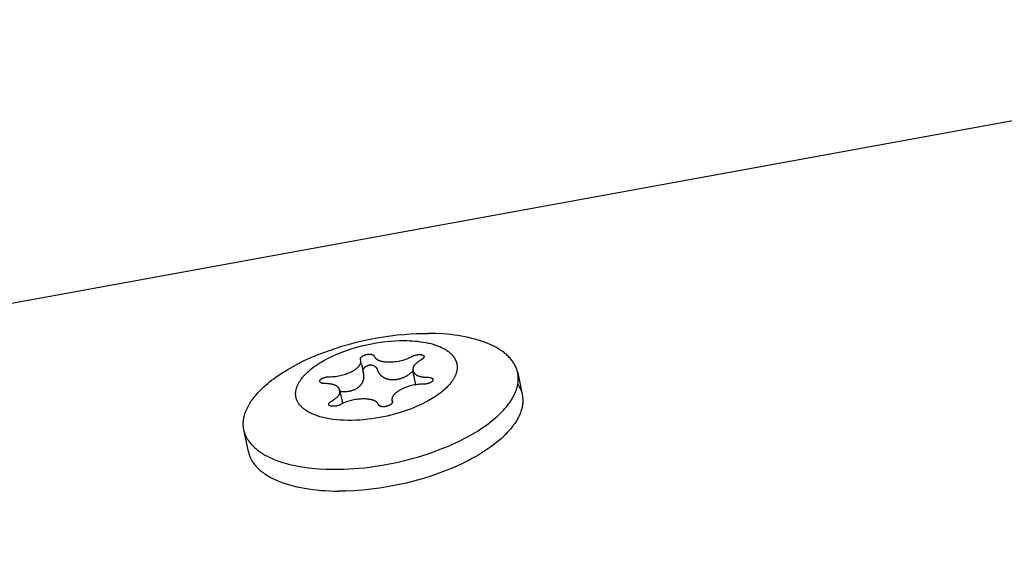
# Model space of a CAD drawing. Units: millimetres. Extents: x -10767 to 19811, y -9896 to 10065.
# Drawn here: x 1180 to 1242, y 4846 to 4881 of the extents above; entities that cross this region are included whole.
import ezdxf

# ---------------------------------------------------------------- set-up
doc = ezdxf.new("R2010")
doc.units = ezdxf.units.MM
doc.layers.add('Make2D$Visible$Curves', color=7, linetype='Continuous', true_color=0x000000)

msp = doc.modelspace()

# ---------------------------------------------------------------- linework, layer by layer
at = {"layer": 'Make2D$Visible$Curves', "lineweight": -3}
for points in [[(1089.371, 4846.144), (1278.08, 4880.604)], [(1194.427, 4856.327), (1194.496, 4856.423), (1194.569, 4856.52), (1194.648, 4856.617), (1194.731, 4856.716), (1194.819, 4856.815), (1194.912, 4856.914), (1195.009, 4857.014), (1195.112, 4857.114), (1195.22, 4857.215), (1195.333, 4857.315), (1195.45, 4857.416), (1195.573, 4857.517), (1195.701, 4857.618), (1195.833, 4857.718), (1195.971, 4857.818), (1196.113, 4857.918), (1196.412, 4858.116), (1196.729, 4858.311), (1197.064, 4858.502), (1197.415, 4858.689), (1197.783, 4858.871), (1198.165, 4859.046), (1198.559, 4859.215), (1198.966, 4859.376), (1199.382, 4859.528), (1199.806, 4859.672), (1200.237, 4859.806), (1200.672, 4859.93), (1201.111, 4860.045), (1201.55, 4860.148), (1201.989, 4860.241), (1202.425, 4860.323), (1202.858, 4860.395), (1203.285, 4860.456), (1203.706, 4860.506), (1204.118, 4860.546), (1204.521, 4860.576), (1204.914, 4860.596), (1205.296, 4860.607), (1205.665, 4860.609)], [(1211.229, 4858.529), (1211.2, 4858.586), (1211.169, 4858.642), (1211.136, 4858.698), (1211.1, 4858.754), (1211.063, 4858.809), (1211.023, 4858.864), (1210.982, 4858.918), (1210.938, 4858.972), (1210.892, 4859.025), (1210.843, 4859.077), (1210.793, 4859.13), (1210.74, 4859.181), (1210.685, 4859.232), (1210.629, 4859.282), (1210.57, 4859.332), (1210.508, 4859.38), (1210.445, 4859.428), (1210.38, 4859.476), (1210.312, 4859.522), (1210.243, 4859.568), (1210.171, 4859.613), (1210.097, 4859.657), (1210.022, 4859.701), (1209.944, 4859.743), (1209.865, 4859.785), (1209.783, 4859.825), (1209.7, 4859.865), (1209.615, 4859.904), (1209.439, 4859.979), (1209.256, 4860.05), (1209.066, 4860.116), (1208.87, 4860.179), (1208.668, 4860.238), (1208.46, 4860.292), (1208.247, 4860.342), (1208.029, 4860.388), (1207.807, 4860.429), (1207.58, 4860.466), (1207.35, 4860.499), (1207.116, 4860.527), (1206.879, 4860.551), (1206.64, 4860.571), (1206.155, 4860.598), (1205.665, 4860.609)], [(1199.447, 4859.099), (1199.701, 4859.218), (1199.967, 4859.332), (1200.244, 4859.441), (1200.531, 4859.545), (1200.826, 4859.641), (1201.127, 4859.731), (1201.434, 4859.812), (1201.744, 4859.886), (1202.056, 4859.951), (1202.368, 4860.007), (1202.678, 4860.054), (1202.984, 4860.091), (1203.285, 4860.12), (1203.58, 4860.14), (1203.868, 4860.151), (1204.146, 4860.153)], [(1204.146, 4860.153), (1204.324, 4860.15), (1204.501, 4860.144), (1204.677, 4860.134), (1204.851, 4860.12), (1205.024, 4860.102), (1205.194, 4860.08), (1205.361, 4860.055), (1205.524, 4860.025), (1205.684, 4859.991), (1205.839, 4859.954), (1205.99, 4859.912), (1206.063, 4859.89), (1206.135, 4859.867), (1206.205, 4859.842), (1206.274, 4859.817), (1206.342, 4859.791), (1206.408, 4859.764), (1206.472, 4859.736), (1206.535, 4859.707), (1206.596, 4859.677), (1206.655, 4859.647), (1206.712, 4859.615), (1206.768, 4859.583), (1206.822, 4859.55), (1206.873, 4859.516), (1206.923, 4859.481), (1206.971, 4859.446), (1207.018, 4859.41), (1207.062, 4859.373), (1207.104, 4859.335), (1207.144, 4859.297), (1207.182, 4859.259), (1207.2, 4859.239), (1207.218, 4859.219), (1207.236, 4859.2), (1207.252, 4859.18), (1207.269, 4859.159), (1207.284, 4859.139), (1207.3, 4859.119), (1207.314, 4859.098), (1207.329, 4859.078), (1207.342, 4859.057), (1207.355, 4859.036), (1207.368, 4859.015), (1207.38, 4858.994), (1207.392, 4858.973), (1207.403, 4858.952), (1207.414, 4858.931), (1207.424, 4858.909), (1207.434, 4858.888), (1207.443, 4858.866), (1207.451, 4858.845), (1207.459, 4858.823), (1207.467, 4858.801), (1207.474, 4858.779), (1207.481, 4858.757), (1207.487, 4858.735), (1207.493, 4858.713), (1207.498, 4858.691), (1207.503, 4858.669), (1207.507, 4858.647), (1207.511, 4858.625), (1207.514, 4858.603), (1207.517, 4858.58), (1207.519, 4858.558), (1207.521, 4858.536), (1207.522, 4858.513), (1207.523, 4858.491), (1207.524, 4858.469), (1207.524, 4858.446), (1207.523, 4858.424), (1207.523, 4858.401), (1207.521, 4858.379), (1207.52, 4858.357), (1207.516, 4858.324), (1207.512, 4858.291), (1207.507, 4858.258), (1207.501, 4858.224), (1207.494, 4858.19), (1207.486, 4858.156), (1207.476, 4858.122), (1207.466, 4858.088), (1207.455, 4858.053), (1207.443, 4858.018), (1207.43, 4857.983), (1207.416, 4857.948), (1207.401, 4857.912), (1207.384, 4857.877), (1207.367, 4857.841), (1207.348, 4857.805), (1207.329, 4857.769), (1207.309, 4857.733), (1207.287, 4857.696), (1207.264, 4857.66), (1207.241, 4857.623), (1207.216, 4857.586), (1207.19, 4857.55), (1207.163, 4857.513), (1207.106, 4857.439), (1207.045, 4857.365), (1206.979, 4857.291), (1206.91, 4857.217), (1206.836, 4857.143), (1206.758, 4857.069), (1206.677, 4856.996), (1206.591, 4856.923), (1206.502, 4856.851), (1206.409, 4856.779), (1206.312, 4856.709), (1206.212, 4856.638), (1206.109, 4856.569), (1206.003, 4856.501), (1205.893, 4856.434), (1205.781, 4856.368), (1205.666, 4856.303), (1205.549, 4856.24), (1205.308, 4856.117)], [(1201.571, 4859.197), (1201.591, 4859.206), (1201.61, 4859.215), (1201.629, 4859.223), (1201.648, 4859.231), (1201.667, 4859.238), (1201.685, 4859.244), (1201.704, 4859.251), (1201.723, 4859.256), (1201.741, 4859.262), (1201.76, 4859.266), (1201.778, 4859.27), (1201.796, 4859.274), (1201.814, 4859.277), (1201.832, 4859.28), (1201.85, 4859.282), (1201.868, 4859.284), (1201.886, 4859.285), (1201.904, 4859.286), (1201.921, 4859.286), (1201.939, 4859.286), (1201.956, 4859.285), (1201.974, 4859.284), (1201.991, 4859.282), (1202.008, 4859.28), (1202.025, 4859.277), (1202.042, 4859.274), (1202.059, 4859.271), (1202.076, 4859.266), (1202.092, 4859.262), (1202.109, 4859.256), (1202.125, 4859.251), (1202.142, 4859.245), (1202.151, 4859.241), (1202.16, 4859.237), (1202.164, 4859.235), (1202.168, 4859.233), (1202.172, 4859.23), (1202.176, 4859.228), (1202.18, 4859.226), (1202.184, 4859.224), (1202.188, 4859.221), (1202.191, 4859.219), (1202.195, 4859.217), (1202.198, 4859.214), (1202.201, 4859.212), (1202.204, 4859.209), (1202.207, 4859.207), (1202.21, 4859.204), (1202.213, 4859.201), (1202.215, 4859.199), (1202.218, 4859.196), (1202.22, 4859.193), (1202.223, 4859.19), (1202.225, 4859.187), (1202.227, 4859.185), (1202.229, 4859.182), (1202.231, 4859.179), (1202.233, 4859.176), (1202.234, 4859.173), (1202.236, 4859.169), (1202.237, 4859.166), (1202.239, 4859.163), (1202.243, 4859.152), (1202.249, 4859.14), (1202.254, 4859.129), (1202.26, 4859.118), (1202.266, 4859.107), (1202.272, 4859.097), (1202.279, 4859.086), (1202.286, 4859.076), (1202.293, 4859.066), (1202.301, 4859.056), (1202.309, 4859.046), (1202.318, 4859.037), (1202.326, 4859.027), (1202.335, 4859.018), (1202.344, 4859.009), (1202.354, 4859), (1202.364, 4858.992), (1202.374, 4858.983), (1202.385, 4858.975), (1202.396, 4858.967), (1202.407, 4858.959), (1202.419, 4858.951), (1202.431, 4858.943), (1202.443, 4858.936), (1202.455, 4858.929), (1202.468, 4858.922), (1202.481, 4858.915), (1202.495, 4858.908), (1202.509, 4858.902), (1202.523, 4858.895), (1202.537, 4858.889), (1202.552, 4858.883), (1202.583, 4858.872), (1202.615, 4858.861), (1202.648, 4858.851), (1202.682, 4858.842), (1202.718, 4858.833), (1202.755, 4858.825), (1202.793, 4858.818), (1202.833, 4858.812), (1202.874, 4858.806), (1202.916, 4858.801), (1202.96, 4858.797), (1203.004, 4858.794), (1203.098, 4858.789), (1203.196, 4858.787), (1203.297, 4858.787), (1203.396, 4858.791), (1203.495, 4858.798), (1203.592, 4858.807), (1203.688, 4858.82), (1203.782, 4858.835), (1203.876, 4858.853), (1203.969, 4858.875), (1204.06, 4858.899), (1204.15, 4858.926), (1204.239, 4858.955), (1204.327, 4858.988), (1204.414, 4859.024), (1204.499, 4859.062), (1204.584, 4859.104), (1204.667, 4859.148), (1204.692, 4859.161), (1204.717, 4859.174), (1204.742, 4859.185), (1204.768, 4859.196), (1204.794, 4859.206), (1204.821, 4859.215), (1204.848, 4859.223), (1204.875, 4859.23), (1204.903, 4859.236), (1204.93, 4859.242), (1204.959, 4859.246), (1204.987, 4859.25), (1205.016, 4859.253), (1205.046, 4859.255), (1205.075, 4859.256), (1205.105, 4859.256), (1205.131, 4859.256), (1205.155, 4859.255), (1205.179, 4859.254), (1205.201, 4859.252), (1205.222, 4859.25), (1205.242, 4859.248), (1205.261, 4859.245), (1205.279, 4859.241), (1205.287, 4859.239), (1205.295, 4859.237), (1205.303, 4859.235), (1205.311, 4859.233), (1205.318, 4859.231), (1205.325, 4859.229), (1205.332, 4859.226), (1205.338, 4859.224), (1205.345, 4859.221), (1205.351, 4859.218), (1205.356, 4859.215), (1205.359, 4859.214), (1205.362, 4859.212), (1205.364, 4859.211), (1205.367, 4859.209), (1205.369, 4859.208), (1205.372, 4859.206), (1205.374, 4859.204), (1205.376, 4859.203), (1205.378, 4859.201), (1205.38, 4859.199), (1205.382, 4859.197), (1205.384, 4859.196), (1205.386, 4859.194), (1205.388, 4859.192), (1205.39, 4859.19), (1205.392, 4859.188), (1205.393, 4859.186), (1205.395, 4859.184), (1205.396, 4859.182), (1205.398, 4859.18), (1205.399, 4859.178), (1205.4, 4859.176), (1205.401, 4859.174), (1205.403, 4859.172), (1205.404, 4859.17), (1205.405, 4859.168), (1205.406, 4859.166), (1205.406, 4859.164), (1205.407, 4859.161), (1205.408, 4859.159), (1205.409, 4859.157), (1205.409, 4859.154), (1205.41, 4859.152), (1205.41, 4859.15), (1205.41, 4859.147), (1205.411, 4859.145), (1205.411, 4859.143), (1205.411, 4859.14), (1205.411, 4859.138), (1205.411, 4859.135), (1205.411, 4859.132), (1205.411, 4859.13), (1205.411, 4859.127), (1205.411, 4859.125), (1205.41, 4859.122), (1205.41, 4859.119), (1205.409, 4859.117), (1205.409, 4859.114), (1205.408, 4859.111), (1205.408, 4859.108), (1205.407, 4859.106), (1205.406, 4859.103), (1205.405, 4859.1), (1205.404, 4859.097), (1205.403, 4859.094), (1205.402, 4859.091), (1205.4, 4859.085), (1205.397, 4859.079), (1205.394, 4859.073), (1205.391, 4859.067), (1205.387, 4859.06), (1205.383, 4859.054), (1205.379, 4859.047), (1205.375, 4859.04), (1205.37, 4859.033), (1205.368, 4859.03), (1205.365, 4859.026), (1205.362, 4859.022), (1205.359, 4859.019), (1205.356, 4859.015), (1205.353, 4859.012), (1205.347, 4859.005), (1205.34, 4858.997), (1205.332, 4858.99), (1205.325, 4858.983), (1205.317, 4858.977), (1205.308, 4858.97), (1205.299, 4858.963), (1205.29, 4858.956), (1205.28, 4858.95), (1205.27, 4858.943), (1205.26, 4858.937), (1205.249, 4858.93), (1205.238, 4858.924), (1205.165, 4858.882), (1205.131, 4858.861), (1205.098, 4858.84), (1205.066, 4858.819), (1205.035, 4858.798), (1205.006, 4858.777), (1204.978, 4858.756), (1204.952, 4858.735), (1204.927, 4858.714), (1204.903, 4858.693), (1204.88, 4858.672), (1204.859, 4858.651), (1204.839, 4858.63), (1204.829, 4858.62), (1204.82, 4858.609), (1204.812, 4858.599), (1204.803, 4858.588), (1204.795, 4858.578), (1204.787, 4858.567), (1204.78, 4858.557), (1204.772, 4858.546), (1204.766, 4858.536), (1204.759, 4858.525), (1204.753, 4858.515), (1204.747, 4858.504), (1204.741, 4858.493), (1204.736, 4858.483), (1204.731, 4858.472), (1204.727, 4858.462), (1204.723, 4858.451), (1204.719, 4858.441), (1204.715, 4858.43), (1204.712, 4858.42), (1204.709, 4858.409), (1204.707, 4858.399), (1204.704, 4858.388), (1204.702, 4858.377), (1204.701, 4858.367), (1204.7, 4858.356), (1204.699, 4858.346), (1204.698, 4858.335), (1204.698, 4858.325), (1204.698, 4858.314), (1204.698, 4858.304), (1204.699, 4858.293), (1204.7, 4858.282), (1204.701, 4858.272), (1204.703, 4858.261), (1204.705, 4858.251)], [(1197.417, 4856.153), (1197.395, 4856.187), (1197.375, 4856.222), (1197.356, 4856.258), (1197.338, 4856.293), (1197.329, 4856.312), (1197.321, 4856.33), (1197.313, 4856.348), (1197.306, 4856.367), (1197.299, 4856.385), (1197.292, 4856.404), (1197.286, 4856.423), (1197.28, 4856.442), (1197.274, 4856.461), (1197.268, 4856.48), (1197.263, 4856.499), (1197.259, 4856.519), (1197.254, 4856.538), (1197.25, 4856.558), (1197.247, 4856.578), (1197.244, 4856.597), (1197.241, 4856.617), (1197.238, 4856.637), (1197.236, 4856.658), (1197.235, 4856.678), (1197.233, 4856.698), (1197.232, 4856.719), (1197.232, 4856.739), (1197.231, 4856.76), (1197.232, 4856.78), (1197.232, 4856.801), (1197.233, 4856.822), (1197.234, 4856.843), (1197.236, 4856.864), (1197.238, 4856.885), (1197.241, 4856.906), (1197.243, 4856.928), (1197.25, 4856.97), (1197.259, 4857.013), (1197.269, 4857.056), (1197.28, 4857.1), (1197.294, 4857.144), (1197.308, 4857.187), (1197.325, 4857.232), (1197.342, 4857.276), (1197.362, 4857.32), (1197.383, 4857.364), (1197.405, 4857.409), (1197.429, 4857.454), (1197.455, 4857.498), (1197.482, 4857.543), (1197.511, 4857.587), (1197.541, 4857.632), (1197.572, 4857.677), (1197.605, 4857.721), (1197.64, 4857.766), (1197.676, 4857.81), (1197.713, 4857.854), (1197.752, 4857.899), (1197.791, 4857.942), (1197.833, 4857.986), (1197.919, 4858.073), (1198.01, 4858.159), (1198.107, 4858.244), (1198.207, 4858.328), (1198.312, 4858.411), (1198.421, 4858.492), (1198.533, 4858.571), (1198.649, 4858.649), (1198.768, 4858.725), (1198.89, 4858.799), (1199.021, 4858.875), (1199.158, 4858.951), (1199.3, 4859.026), (1199.447, 4859.099)], [(1198.923, 4857.743), (1198.934, 4857.748), (1198.946, 4857.753), (1198.97, 4857.763), (1198.996, 4857.773), (1199.023, 4857.783), (1199.052, 4857.792), (1199.083, 4857.802), (1199.115, 4857.811), (1199.149, 4857.819), (1199.178, 4857.826), (1199.207, 4857.832), (1199.236, 4857.837), (1199.265, 4857.841), (1199.294, 4857.844), (1199.322, 4857.846), (1199.35, 4857.847), (1199.378, 4857.847), (1199.479, 4857.848), (1199.578, 4857.852), (1199.677, 4857.859), (1199.774, 4857.868), (1199.87, 4857.881), (1199.965, 4857.896), (1200.058, 4857.914), (1200.151, 4857.935), (1200.242, 4857.959), (1200.332, 4857.986), (1200.421, 4858.016), (1200.509, 4858.049), (1200.596, 4858.085), (1200.681, 4858.123), (1200.766, 4858.165), (1200.849, 4858.209), (1200.922, 4858.251), (1200.956, 4858.272), (1200.989, 4858.293), (1201.021, 4858.314), (1201.051, 4858.335), (1201.081, 4858.356), (1201.108, 4858.377), (1201.135, 4858.398), (1201.16, 4858.419), (1201.184, 4858.44), (1201.207, 4858.461), (1201.228, 4858.482), (1201.248, 4858.503), (1201.257, 4858.513), (1201.266, 4858.524), (1201.275, 4858.534), (1201.284, 4858.545), (1201.292, 4858.555), (1201.3, 4858.566), (1201.307, 4858.576), (1201.314, 4858.587), (1201.321, 4858.597), (1201.328, 4858.608), (1201.334, 4858.618), (1201.34, 4858.629), (1201.345, 4858.639), (1201.351, 4858.65), (1201.355, 4858.661), (1201.36, 4858.671), (1201.364, 4858.682), (1201.368, 4858.692), (1201.372, 4858.703), (1201.375, 4858.713), (1201.378, 4858.724), (1201.38, 4858.734), (1201.383, 4858.745), (1201.384, 4858.755), (1201.386, 4858.766), (1201.387, 4858.777), (1201.388, 4858.787), (1201.389, 4858.798), (1201.389, 4858.808), (1201.389, 4858.819), (1201.389, 4858.829), (1201.388, 4858.84), (1201.387, 4858.851), (1201.385, 4858.861), (1201.384, 4858.872), (1201.382, 4858.882)], [(1201.356, 4858.967), (1201.355, 4858.97), (1201.355, 4858.973), (1201.354, 4858.976), (1201.354, 4858.979), (1201.354, 4858.983), (1201.354, 4858.986), (1201.354, 4858.989), (1201.354, 4858.992), (1201.354, 4858.995), (1201.354, 4858.998), (1201.355, 4859.001), (1201.355, 4859.005), (1201.356, 4859.008), (1201.356, 4859.011), (1201.357, 4859.014), (1201.358, 4859.017), (1201.359, 4859.02), (1201.36, 4859.023), (1201.361, 4859.027), (1201.362, 4859.03), (1201.364, 4859.033), (1201.365, 4859.036), (1201.367, 4859.039), (1201.368, 4859.042), (1201.37, 4859.045), (1201.372, 4859.049), (1201.374, 4859.052), (1201.376, 4859.055), (1201.378, 4859.058), (1201.38, 4859.061), (1201.383, 4859.064), (1201.385, 4859.067), (1201.388, 4859.071), (1201.39, 4859.074), (1201.393, 4859.077), (1201.396, 4859.08), (1201.402, 4859.086), (1201.408, 4859.092), (1201.415, 4859.099), (1201.422, 4859.105), (1201.43, 4859.111), (1201.437, 4859.118), (1201.446, 4859.124), (1201.454, 4859.13), (1201.463, 4859.136), (1201.473, 4859.143), (1201.483, 4859.149), (1201.493, 4859.155), (1201.515, 4859.167), (1201.543, 4859.183), (1201.571, 4859.197)], [(1201.382, 4858.882), (1201.38, 4858.89), (1201.378, 4858.899), (1201.376, 4858.907), (1201.373, 4858.915), (1201.371, 4858.923), (1201.368, 4858.931), (1201.365, 4858.939), (1201.362, 4858.947), (1201.361, 4858.95), (1201.36, 4858.952), (1201.359, 4858.955), (1201.358, 4858.957), (1201.358, 4858.96), (1201.357, 4858.962), (1201.357, 4858.964), (1201.356, 4858.967)], [(1201.427, 4858.664), (1201.561, 4858.024)], [(1201.517, 4858.233), (1201.517, 4858.237), (1201.518, 4858.242), (1201.518, 4858.247), (1201.519, 4858.252), (1201.519, 4858.257), (1201.52, 4858.262), (1201.521, 4858.268), (1201.522, 4858.273), (1201.524, 4858.28), (1201.526, 4858.288), (1201.528, 4858.295), (1201.53, 4858.303), (1201.533, 4858.31), (1201.536, 4858.317), (1201.539, 4858.325), (1201.542, 4858.332), (1201.546, 4858.339), (1201.55, 4858.346), (1201.554, 4858.353), (1201.558, 4858.36), (1201.563, 4858.367), (1201.568, 4858.374), (1201.573, 4858.381), (1201.578, 4858.388), (1201.582, 4858.393), (1201.587, 4858.398), (1201.596, 4858.408), (1201.605, 4858.417), (1201.614, 4858.426), (1201.623, 4858.435), (1201.633, 4858.444), (1201.642, 4858.452), (1201.651, 4858.459), (1201.66, 4858.466), (1201.669, 4858.473), (1201.686, 4858.485), (1201.702, 4858.496), (1201.729, 4858.514), (1201.743, 4858.522), (1201.758, 4858.531), (1201.772, 4858.539), (1201.788, 4858.547), (1201.803, 4858.554), (1201.819, 4858.561), (1201.835, 4858.568), (1201.846, 4858.572), (1201.856, 4858.576), (1201.867, 4858.579), (1201.878, 4858.583), (1201.889, 4858.586), (1201.901, 4858.589), (1201.912, 4858.591), (1201.923, 4858.594), (1201.935, 4858.596), (1201.947, 4858.597), (1201.959, 4858.599), (1201.97, 4858.6), (1201.982, 4858.601), (1201.994, 4858.601), (1202.005, 4858.601), (1202.017, 4858.601), (1202.026, 4858.601), (1202.035, 4858.6), (1202.044, 4858.6), (1202.053, 4858.599), (1202.062, 4858.598), (1202.071, 4858.596), (1202.079, 4858.595), (1202.088, 4858.593), (1202.096, 4858.592), (1202.105, 4858.59), (1202.113, 4858.588), (1202.121, 4858.585), (1202.13, 4858.583), (1202.138, 4858.581), (1202.146, 4858.578), (1202.154, 4858.575), (1202.163, 4858.572), (1202.172, 4858.568), (1202.181, 4858.564), (1202.19, 4858.561), (1202.198, 4858.557), (1202.207, 4858.552), (1202.224, 4858.544), (1202.24, 4858.535), (1202.256, 4858.525), (1202.272, 4858.515), (1202.287, 4858.505), (1202.298, 4858.497), (1202.304, 4858.492), (1202.311, 4858.487), (1202.317, 4858.482), (1202.324, 4858.476), (1202.331, 4858.47), (1202.338, 4858.463), (1202.345, 4858.456), (1202.352, 4858.448), (1202.355, 4858.444), (1202.359, 4858.44), (1202.362, 4858.436), (1202.365, 4858.432), (1202.369, 4858.427), (1202.372, 4858.423), (1202.375, 4858.418), (1202.378, 4858.413), (1202.382, 4858.408), (1202.385, 4858.403), (1202.388, 4858.398), (1202.39, 4858.392), (1202.394, 4858.386), (1202.397, 4858.379), (1202.4, 4858.373), (1202.402, 4858.366), (1202.407, 4858.353), (1202.423, 4858.306), (1202.43, 4858.286), (1202.44, 4858.263), (1202.449, 4858.24), (1202.46, 4858.218), (1202.47, 4858.196), (1202.482, 4858.174), (1202.493, 4858.152), (1202.506, 4858.131), (1202.519, 4858.11), (1202.532, 4858.089), (1202.546, 4858.068), (1202.561, 4858.048), (1202.577, 4858.028), (1202.593, 4858.009), (1202.609, 4857.99), (1202.627, 4857.971), (1202.645, 4857.952), (1202.663, 4857.934), (1202.682, 4857.917), (1202.701, 4857.901), (1202.721, 4857.885), (1202.741, 4857.869), (1202.762, 4857.854), (1202.783, 4857.84), (1202.804, 4857.826), (1202.827, 4857.812), (1202.849, 4857.799), (1202.873, 4857.787), (1202.896, 4857.775), (1202.921, 4857.764), (1202.946, 4857.753), (1202.971, 4857.743), (1202.997, 4857.733), (1203.023, 4857.724), (1203.05, 4857.716), (1203.078, 4857.708), (1203.106, 4857.7), (1203.134, 4857.694), (1203.163, 4857.688), (1203.192, 4857.682), (1203.221, 4857.678), (1203.251, 4857.674), (1203.295, 4857.669), (1203.34, 4857.665), (1203.385, 4857.663), (1203.431, 4857.662)], [(1201.561, 4858.024), (1201.556, 4858.042), (1201.552, 4858.061), (1201.528, 4858.149), (1201.526, 4858.158), (1201.524, 4858.167)], [(1203.431, 4857.662), (1203.479, 4857.662), (1203.527, 4857.664), (1203.58, 4857.668), (1203.633, 4857.673), (1203.669, 4857.678), (1203.706, 4857.684), (1203.742, 4857.69), (1203.778, 4857.698), (1203.815, 4857.706), (1203.851, 4857.715), (1203.887, 4857.725), (1203.923, 4857.736), (1203.954, 4857.746), (1203.983, 4857.756), (1204.013, 4857.767), (1204.043, 4857.778), (1204.072, 4857.79), (1204.101, 4857.803), (1204.159, 4857.829), (1204.215, 4857.857), (1204.271, 4857.888), (1204.327, 4857.92), (1204.381, 4857.954), (1204.426, 4857.984), (1204.47, 4858.014), (1204.513, 4858.046), (1204.555, 4858.078), (1204.596, 4858.111), (1204.636, 4858.145), (1204.676, 4858.18), (1204.714, 4858.215)], [(1204.705, 4858.251), (1204.707, 4858.243), (1204.709, 4858.234), (1204.711, 4858.226), (1204.713, 4858.218), (1204.716, 4858.21), (1204.719, 4858.202), (1204.722, 4858.194), (1204.725, 4858.186), (1204.73, 4858.174), (1204.735, 4858.163), (1204.74, 4858.152), (1204.746, 4858.141), (1204.752, 4858.13), (1204.759, 4858.119), (1204.765, 4858.109), (1204.772, 4858.098), (1204.78, 4858.088), (1204.787, 4858.078), (1204.795, 4858.069), (1204.804, 4858.059), (1204.812, 4858.05), (1204.821, 4858.041), (1204.831, 4858.032), (1204.84, 4858.023), (1204.85, 4858.014), (1204.861, 4858.006), (1204.871, 4857.997), (1204.882, 4857.989), (1204.893, 4857.981), (1204.905, 4857.973), (1204.917, 4857.966), (1204.929, 4857.958), (1204.942, 4857.951), (1204.954, 4857.944), (1204.968, 4857.937), (1204.981, 4857.931), (1204.995, 4857.924), (1205.009, 4857.918), (1205.024, 4857.912), (1205.038, 4857.906), (1205.069, 4857.894), (1205.101, 4857.884), (1205.134, 4857.874), (1205.168, 4857.864), (1205.204, 4857.856), (1205.241, 4857.848), (1205.28, 4857.841), (1205.319, 4857.834), (1205.36, 4857.829), (1205.402, 4857.824), (1205.446, 4857.82), (1205.491, 4857.816), (1205.584, 4857.811), (1205.683, 4857.809), (1205.711, 4857.808), (1205.738, 4857.807), (1205.751, 4857.806), (1205.763, 4857.805), (1205.775, 4857.804), (1205.787, 4857.802), (1205.799, 4857.8), (1205.81, 4857.798), (1205.82, 4857.796), (1205.831, 4857.794), (1205.841, 4857.791), (1205.851, 4857.789), (1205.86, 4857.786), (1205.869, 4857.782), (1205.878, 4857.779), (1205.882, 4857.777), (1205.886, 4857.776), (1205.89, 4857.774), (1205.894, 4857.772), (1205.898, 4857.77), (1205.901, 4857.768), (1205.905, 4857.766), (1205.908, 4857.764), (1205.912, 4857.762), (1205.915, 4857.759), (1205.919, 4857.757), (1205.922, 4857.755), (1205.925, 4857.753), (1205.928, 4857.75), (1205.931, 4857.748), (1205.934, 4857.745), (1205.937, 4857.743), (1205.939, 4857.74), (1205.942, 4857.738), (1205.944, 4857.735), (1205.947, 4857.732), (1205.949, 4857.729), (1205.951, 4857.727), (1205.953, 4857.724), (1205.955, 4857.721), (1205.957, 4857.718), (1205.959, 4857.715), (1205.961, 4857.712), (1205.963, 4857.709), (1205.964, 4857.705)], [(1204.895, 4857.337), (1204.705, 4858.251)], [(1204.987, 4852.721), (1205.326, 4852.824), (1205.666, 4852.935), (1206.005, 4853.052), (1206.342, 4853.177), (1206.677, 4853.308), (1207.008, 4853.447), (1207.334, 4853.592), (1207.654, 4853.743), (1207.967, 4853.901), (1208.272, 4854.064), (1208.567, 4854.233), (1208.852, 4854.407), (1209.125, 4854.586), (1209.386, 4854.768), (1209.511, 4854.861), (1209.633, 4854.954), (1209.752, 4855.048), (1209.867, 4855.143), (1209.978, 4855.238), (1210.086, 4855.334), (1210.189, 4855.43), (1210.289, 4855.527), (1210.384, 4855.624), (1210.475, 4855.721), (1210.563, 4855.818), (1210.646, 4855.916), (1210.725, 4856.013), (1210.799, 4856.11), (1210.87, 4856.207), (1210.936, 4856.304), (1210.997, 4856.401), (1211.055, 4856.497), (1211.108, 4856.592), (1211.157, 4856.688), (1211.201, 4856.782), (1211.222, 4856.829), (1211.241, 4856.876), (1211.26, 4856.923), (1211.277, 4856.969), (1211.294, 4857.016), (1211.309, 4857.062), (1211.323, 4857.108), (1211.336, 4857.154), (1211.349, 4857.199), (1211.36, 4857.244), (1211.37, 4857.289), (1211.379, 4857.334), (1211.387, 4857.379), (1211.394, 4857.423), (1211.4, 4857.467), (1211.405, 4857.511), (1211.41, 4857.555), (1211.413, 4857.598), (1211.415, 4857.641), (1211.416, 4857.683), (1211.416, 4857.726), (1211.416, 4857.768), (1211.414, 4857.81), (1211.412, 4857.851), (1211.408, 4857.893), (1211.404, 4857.934), (1211.399, 4857.974), (1211.393, 4858.014), (1211.386, 4858.054), (1211.378, 4858.094)], [(1211.378, 4858.094), (1211.366, 4858.149), (1211.351, 4858.204), (1211.336, 4858.259), (1211.318, 4858.313), (1211.298, 4858.368), (1211.277, 4858.422), (1211.254, 4858.476), (1211.229, 4858.529)], [(1211.378, 4858.094), (1211.667, 4856.707)], [(1198.779, 4857.547), (1198.778, 4857.551), (1198.777, 4857.554), (1198.777, 4857.558), (1198.776, 4857.561), (1198.776, 4857.565), (1198.776, 4857.568), (1198.776, 4857.572), (1198.776, 4857.575), (1198.776, 4857.579), (1198.776, 4857.582), (1198.776, 4857.585), (1198.777, 4857.589), (1198.777, 4857.592), (1198.778, 4857.595), (1198.778, 4857.599), (1198.779, 4857.602), (1198.78, 4857.605), (1198.781, 4857.609), (1198.782, 4857.612), (1198.783, 4857.615), (1198.784, 4857.618), (1198.785, 4857.622), (1198.786, 4857.625), (1198.788, 4857.628), (1198.79, 4857.631), (1198.791, 4857.634), (1198.793, 4857.637), (1198.795, 4857.64), (1198.797, 4857.644), (1198.799, 4857.647), (1198.801, 4857.65), (1198.803, 4857.653), (1198.805, 4857.656), (1198.808, 4857.659), (1198.81, 4857.662), (1198.813, 4857.665), (1198.815, 4857.668), (1198.818, 4857.671), (1198.821, 4857.674), (1198.824, 4857.677), (1198.827, 4857.68), (1198.83, 4857.683), (1198.837, 4857.688), (1198.844, 4857.694), (1198.851, 4857.7), (1198.859, 4857.705), (1198.867, 4857.711), (1198.875, 4857.716), (1198.884, 4857.722), (1198.893, 4857.727), (1198.903, 4857.732), (1198.913, 4857.738), (1198.923, 4857.743)], [(1198.791, 4857.511), (1198.79, 4857.513), (1198.789, 4857.515), (1198.788, 4857.517), (1198.787, 4857.52), (1198.786, 4857.523), (1198.785, 4857.527), (1198.783, 4857.53), (1198.782, 4857.534), (1198.781, 4857.537), (1198.78, 4857.54), (1198.779, 4857.544), (1198.779, 4857.547)], [(1199.352, 4856.046), (1199.351, 4856.047), (1199.35, 4856.049), (1199.35, 4856.051), (1199.349, 4856.052), (1199.348, 4856.054), (1199.348, 4856.056), (1199.347, 4856.058), (1199.347, 4856.059), (1199.346, 4856.061), (1199.346, 4856.063), (1199.345, 4856.065), (1199.345, 4856.067), (1199.345, 4856.068), (1199.345, 4856.07), (1199.344, 4856.072), (1199.344, 4856.074), (1199.344, 4856.076), (1199.344, 4856.078), (1199.344, 4856.08), (1199.344, 4856.082), (1199.344, 4856.084), (1199.344, 4856.086), (1199.344, 4856.088), (1199.344, 4856.09), (1199.345, 4856.092), (1199.345, 4856.094), (1199.345, 4856.096), (1199.346, 4856.098), (1199.346, 4856.1), (1199.346, 4856.102), (1199.347, 4856.106), (1199.348, 4856.111), (1199.35, 4856.115), (1199.351, 4856.119), (1199.353, 4856.124), (1199.354, 4856.129), (1199.356, 4856.133), (1199.359, 4856.138), (1199.361, 4856.143), (1199.363, 4856.147), (1199.366, 4856.152), (1199.369, 4856.157), (1199.372, 4856.162), (1199.375, 4856.167), (1199.378, 4856.172), (1199.385, 4856.183), (1199.388, 4856.187), (1199.39, 4856.19), (1199.393, 4856.194), (1199.396, 4856.197), (1199.399, 4856.201), (1199.402, 4856.205), (1199.409, 4856.212), (1199.415, 4856.219), (1199.423, 4856.226), (1199.43, 4856.233), (1199.439, 4856.24), (1199.447, 4856.247), (1199.456, 4856.253), (1199.465, 4856.26), (1199.475, 4856.267), (1199.485, 4856.273), (1199.495, 4856.28), (1199.506, 4856.286), (1199.517, 4856.293), (1199.597, 4856.338), (1199.634, 4856.361), (1199.67, 4856.384), (1199.704, 4856.407), (1199.737, 4856.43), (1199.768, 4856.453), (1199.797, 4856.476), (1199.825, 4856.499), (1199.852, 4856.522), (1199.876, 4856.545), (1199.899, 4856.568), (1199.91, 4856.58), (1199.921, 4856.591), (1199.931, 4856.603), (1199.941, 4856.614), (1199.95, 4856.626), (1199.959, 4856.637), (1199.968, 4856.649), (1199.976, 4856.66), (1199.984, 4856.672), (1199.991, 4856.684), (1199.998, 4856.695), (1200.005, 4856.707), (1200.011, 4856.718), (1200.017, 4856.73), (1200.023, 4856.741), (1200.028, 4856.753), (1200.032, 4856.764), (1200.037, 4856.776), (1200.04, 4856.787), (1200.044, 4856.799), (1200.047, 4856.811), (1200.05, 4856.822), (1200.052, 4856.834), (1200.054, 4856.845), (1200.055, 4856.857), (1200.056, 4856.868), (1200.057, 4856.88), (1200.057, 4856.892), (1200.057, 4856.903), (1200.057, 4856.915), (1200.056, 4856.926), (1200.055, 4856.938), (1200.053, 4856.95), (1200.051, 4856.961), (1200.049, 4856.973), (1200.046, 4856.984), (1200.042, 4856.996), (1200.039, 4857.008), (1200.035, 4857.019), (1200.03, 4857.031), (1200.025, 4857.042), (1200.02, 4857.054), (1200.015, 4857.065), (1200.009, 4857.076), (1200.003, 4857.087), (1199.997, 4857.097), (1199.99, 4857.108), (1199.983, 4857.118), (1199.976, 4857.128), (1199.968, 4857.138), (1199.96, 4857.148), (1199.951, 4857.157), (1199.943, 4857.167), (1199.934, 4857.176), (1199.924, 4857.185), (1199.915, 4857.194), (1199.905, 4857.202), (1199.895, 4857.211), (1199.884, 4857.219), (1199.873, 4857.227), (1199.862, 4857.235), (1199.85, 4857.243), (1199.838, 4857.251), (1199.826, 4857.258), (1199.814, 4857.265), (1199.801, 4857.272), (1199.788, 4857.279), (1199.774, 4857.286), (1199.76, 4857.292), (1199.746, 4857.299), (1199.732, 4857.305), (1199.717, 4857.311), (1199.686, 4857.322), (1199.654, 4857.333), (1199.621, 4857.343), (1199.587, 4857.352), (1199.551, 4857.361), (1199.514, 4857.368), (1199.476, 4857.376), (1199.436, 4857.382), (1199.395, 4857.388), (1199.353, 4857.393), (1199.309, 4857.397), (1199.265, 4857.4), (1199.171, 4857.405), (1199.073, 4857.407), (1199.044, 4857.408), (1199.018, 4857.409), (1199.005, 4857.41), (1198.992, 4857.411), (1198.98, 4857.413), (1198.968, 4857.414), (1198.957, 4857.416), (1198.946, 4857.418), (1198.935, 4857.42), (1198.924, 4857.423), (1198.914, 4857.425), (1198.905, 4857.428), (1198.895, 4857.431), (1198.886, 4857.434), (1198.878, 4857.437), (1198.873, 4857.439), (1198.869, 4857.441), (1198.865, 4857.443), (1198.861, 4857.445), (1198.858, 4857.446), (1198.854, 4857.448), (1198.85, 4857.451), (1198.847, 4857.453), (1198.843, 4857.455), (1198.84, 4857.457), (1198.837, 4857.459), (1198.833, 4857.461), (1198.83, 4857.464), (1198.827, 4857.466), (1198.824, 4857.469), (1198.821, 4857.471), (1198.819, 4857.474), (1198.816, 4857.476), (1198.813, 4857.479), (1198.811, 4857.482), (1198.809, 4857.484), (1198.806, 4857.487), (1198.804, 4857.49), (1198.802, 4857.493), (1198.8, 4857.496), (1198.798, 4857.499), (1198.796, 4857.502), (1198.794, 4857.505), (1198.793, 4857.508), (1198.791, 4857.511)], [(1200.057, 4856.92), (1200.1, 4856.915), (1200.144, 4856.911), (1200.188, 4856.907), (1200.233, 4856.905), (1200.297, 4856.902), (1200.361, 4856.902), (1200.424, 4856.904), (1200.456, 4856.906), (1200.487, 4856.908), (1200.518, 4856.911), (1200.548, 4856.915), (1200.579, 4856.919), (1200.609, 4856.923), (1200.639, 4856.928), (1200.669, 4856.934), (1200.699, 4856.94), (1200.729, 4856.947), (1200.76, 4856.955), (1200.79, 4856.963), (1200.82, 4856.972), (1200.849, 4856.981), (1200.878, 4856.991), (1200.907, 4857.002), (1200.935, 4857.013), (1200.963, 4857.025), (1201.001, 4857.042), (1201.038, 4857.061), (1201.074, 4857.08), (1201.11, 4857.099), (1201.148, 4857.122), (1201.166, 4857.134), (1201.184, 4857.147), (1201.202, 4857.159), (1201.22, 4857.172), (1201.237, 4857.185), (1201.254, 4857.198), (1201.269, 4857.21), (1201.283, 4857.222), (1201.298, 4857.235), (1201.312, 4857.247), (1201.325, 4857.26), (1201.338, 4857.273), (1201.351, 4857.286), (1201.364, 4857.299), (1201.376, 4857.313), (1201.388, 4857.326), (1201.4, 4857.34), (1201.411, 4857.354), (1201.422, 4857.368), (1201.433, 4857.383), (1201.443, 4857.397), (1201.453, 4857.412), (1201.464, 4857.43), (1201.475, 4857.448), (1201.486, 4857.466), (1201.495, 4857.484), (1201.505, 4857.503), (1201.513, 4857.521), (1201.521, 4857.54), (1201.529, 4857.559), (1201.536, 4857.578), (1201.543, 4857.597), (1201.549, 4857.616), (1201.554, 4857.636), (1201.559, 4857.655), (1201.563, 4857.674), (1201.567, 4857.694), (1201.571, 4857.714), (1201.574, 4857.733), (1201.576, 4857.753), (1201.578, 4857.772), (1201.579, 4857.792), (1201.58, 4857.811), (1201.58, 4857.83), (1201.58, 4857.85), (1201.58, 4857.869), (1201.579, 4857.889), (1201.577, 4857.908), (1201.576, 4857.927), (1201.573, 4857.947), (1201.571, 4857.966), (1201.568, 4857.985), (1201.564, 4858.005), (1201.561, 4858.024)], [(1205.964, 4857.705), (1205.965, 4857.703), (1205.966, 4857.701), (1205.967, 4857.699), (1205.968, 4857.697), (1205.97, 4857.691), (1205.971, 4857.688), (1205.972, 4857.685), (1205.973, 4857.682), (1205.974, 4857.679), (1205.975, 4857.676), (1205.976, 4857.673), (1205.976, 4857.67), (1205.977, 4857.667), (1205.977, 4857.664), (1205.978, 4857.662), (1205.978, 4857.659), (1205.979, 4857.656), (1205.979, 4857.653), (1205.979, 4857.65), (1205.979, 4857.647), (1205.979, 4857.645), (1205.979, 4857.642), (1205.979, 4857.639), (1205.979, 4857.636), (1205.979, 4857.633), (1205.979, 4857.631), (1205.979, 4857.628), (1205.978, 4857.625), (1205.978, 4857.622), (1205.977, 4857.62), (1205.977, 4857.617), (1205.976, 4857.614), (1205.976, 4857.611), (1205.975, 4857.609), (1205.974, 4857.606), (1205.973, 4857.603), (1205.972, 4857.601), (1205.971, 4857.598), (1205.97, 4857.596), (1205.969, 4857.593), (1205.968, 4857.59), (1205.967, 4857.588), (1205.966, 4857.585), (1205.964, 4857.583), (1205.963, 4857.58), (1205.961, 4857.577), (1205.96, 4857.575), (1205.958, 4857.572), (1205.957, 4857.57), (1205.955, 4857.567), (1205.953, 4857.565), (1205.951, 4857.562), (1205.949, 4857.56), (1205.945, 4857.555), (1205.941, 4857.55), (1205.936, 4857.545), (1205.932, 4857.54), (1205.927, 4857.535), (1205.921, 4857.531), (1205.916, 4857.526), (1205.91, 4857.521), (1205.904, 4857.517), (1205.898, 4857.512), (1205.891, 4857.508), (1205.884, 4857.503), (1205.877, 4857.499), (1205.87, 4857.494), (1205.863, 4857.49), (1205.847, 4857.481), (1205.83, 4857.473), (1205.812, 4857.464), (1205.793, 4857.456), (1205.773, 4857.448), (1205.753, 4857.441), (1205.731, 4857.433), (1205.708, 4857.425), (1205.684, 4857.418), (1205.659, 4857.411), (1205.606, 4857.397), (1205.577, 4857.39), (1205.548, 4857.385), (1205.519, 4857.38), (1205.49, 4857.376), (1205.462, 4857.373), (1205.433, 4857.37), (1205.405, 4857.369), (1205.377, 4857.369), (1205.276, 4857.368), (1205.177, 4857.364), (1205.078, 4857.358), (1204.981, 4857.348), (1204.885, 4857.336), (1204.791, 4857.32), (1204.697, 4857.302), (1204.604, 4857.281), (1204.513, 4857.257), (1204.423, 4857.23), (1204.334, 4857.2), (1204.246, 4857.167), (1204.159, 4857.132), (1204.074, 4857.093), (1203.989, 4857.052), (1203.906, 4857.007), (1203.833, 4856.965), (1203.799, 4856.944), (1203.766, 4856.923), (1203.734, 4856.903), (1203.704, 4856.882), (1203.675, 4856.861), (1203.647, 4856.84), (1203.62, 4856.819), (1203.595, 4856.798), (1203.571, 4856.777), (1203.549, 4856.756), (1203.527, 4856.735), (1203.507, 4856.714), (1203.498, 4856.703), (1203.489, 4856.693), (1203.48, 4856.682), (1203.471, 4856.672), (1203.463, 4856.661), (1203.455, 4856.651), (1203.448, 4856.64), (1203.441, 4856.63), (1203.434, 4856.619), (1203.427, 4856.608), (1203.421, 4856.598), (1203.415, 4856.587), (1203.41, 4856.577), (1203.405, 4856.566), (1203.4, 4856.556), (1203.395, 4856.545), (1203.391, 4856.535), (1203.387, 4856.524), (1203.384, 4856.514), (1203.38, 4856.503), (1203.378, 4856.493), (1203.375, 4856.482), (1203.373, 4856.471), (1203.371, 4856.461), (1203.369, 4856.45), (1203.368, 4856.44), (1203.367, 4856.429), (1203.366, 4856.419), (1203.366, 4856.408), (1203.366, 4856.397), (1203.367, 4856.387), (1203.367, 4856.376), (1203.368, 4856.366), (1203.37, 4856.355), (1203.372, 4856.345), (1203.374, 4856.334)], [(1200.05, 4856.966), (1200.223, 4856.138)], [(1211.386, 4857.372), (1211.412, 4857.332), (1211.437, 4857.291), (1211.46, 4857.251), (1211.483, 4857.21), (1211.504, 4857.169), (1211.525, 4857.127), (1211.544, 4857.086), (1211.562, 4857.044), (1211.579, 4857.003), (1211.595, 4856.961), (1211.609, 4856.919), (1211.623, 4856.877), (1211.636, 4856.834), (1211.647, 4856.792), (1211.658, 4856.749), (1211.667, 4856.707)], [(1194.21, 4853.799), (1194.188, 4853.834), (1194.167, 4853.868), (1194.146, 4853.902), (1194.127, 4853.937), (1194.108, 4853.972), (1194.09, 4854.008), (1194.072, 4854.043), (1194.056, 4854.079), (1194.04, 4854.115), (1194.025, 4854.152), (1194.011, 4854.188), (1193.997, 4854.225), (1193.985, 4854.262), (1193.973, 4854.299), (1193.962, 4854.337), (1193.952, 4854.374), (1193.942, 4854.412), (1193.934, 4854.45), (1193.926, 4854.489), (1193.919, 4854.527), (1193.913, 4854.566), (1193.908, 4854.605), (1193.903, 4854.644), (1193.9, 4854.683), (1193.897, 4854.722), (1193.895, 4854.762), (1193.894, 4854.802), (1193.894, 4854.842), (1193.894, 4854.882), (1193.896, 4854.922), (1193.898, 4854.962), (1193.901, 4855.002), (1193.905, 4855.043), (1193.91, 4855.083), (1193.915, 4855.124), (1193.922, 4855.165), (1193.929, 4855.206), (1193.937, 4855.247), (1193.946, 4855.288), (1193.955, 4855.329), (1193.966, 4855.371), (1193.977, 4855.412), (1193.989, 4855.453), (1194.002, 4855.495), (1194.031, 4855.578), (1194.063, 4855.661), (1194.097, 4855.744), (1194.135, 4855.828), (1194.176, 4855.911), (1194.221, 4855.994), (1194.268, 4856.078), (1194.318, 4856.161), (1194.371, 4856.244), (1194.427, 4856.327)], [(1203.747, 4855.52), (1203.525, 4855.457), (1203.296, 4855.398), (1203.061, 4855.342), (1202.822, 4855.29), (1202.577, 4855.243), (1202.329, 4855.2), (1202.078, 4855.163), (1201.825, 4855.131), (1201.57, 4855.105), (1201.316, 4855.085), (1201.062, 4855.071), (1200.809, 4855.064), (1200.56, 4855.064), (1200.314, 4855.07), (1200.073, 4855.083), (1199.838, 4855.103), (1199.61, 4855.129), (1199.39, 4855.162), (1199.282, 4855.181), (1199.178, 4855.202), (1199.075, 4855.224), (1198.975, 4855.248), (1198.877, 4855.273), (1198.782, 4855.299), (1198.69, 4855.327), (1198.6, 4855.357), (1198.513, 4855.387), (1198.429, 4855.419), (1198.348, 4855.452), (1198.269, 4855.487), (1198.194, 4855.522), (1198.121, 4855.559), (1198.052, 4855.596), (1197.985, 4855.635), (1197.922, 4855.674), (1197.861, 4855.715), (1197.804, 4855.756), (1197.749, 4855.798), (1197.723, 4855.819), (1197.697, 4855.84), (1197.673, 4855.862), (1197.649, 4855.883), (1197.625, 4855.905), (1197.603, 4855.927), (1197.581, 4855.949), (1197.56, 4855.971), (1197.54, 4855.994), (1197.52, 4856.016), (1197.501, 4856.039), (1197.483, 4856.062), (1197.465, 4856.084), (1197.449, 4856.107), (1197.432, 4856.13), (1197.417, 4856.153)], [(1211.667, 4856.707), (1211.678, 4856.647), (1211.688, 4856.587), (1211.695, 4856.526), (1211.701, 4856.465), (1211.704, 4856.402), (1211.705, 4856.34), (1211.705, 4856.277), (1211.702, 4856.213), (1211.697, 4856.149), (1211.69, 4856.084), (1211.681, 4856.019), (1211.669, 4855.953), (1211.656, 4855.887), (1211.64, 4855.821), (1211.622, 4855.754), (1211.602, 4855.686), (1211.579, 4855.619), (1211.555, 4855.551), (1211.528, 4855.483), (1211.499, 4855.414), (1211.467, 4855.346), (1211.434, 4855.277), (1211.398, 4855.208), (1211.36, 4855.139), (1211.32, 4855.069), (1211.278, 4855), (1211.233, 4854.93), (1211.187, 4854.861), (1211.138, 4854.791), (1211.087, 4854.721), (1211.034, 4854.652), (1210.979, 4854.582), (1210.922, 4854.513), (1210.862, 4854.443), (1210.738, 4854.305), (1210.605, 4854.167), (1210.465, 4854.031), (1210.317, 4853.895), (1210.163, 4853.761), (1210.001, 4853.629), (1209.833, 4853.498), (1209.658, 4853.369), (1209.478, 4853.242), (1209.292, 4853.118), (1209.102, 4852.996), (1208.906, 4852.876), (1208.706, 4852.759), (1208.502, 4852.645), (1208.294, 4852.534), (1207.863, 4852.317), (1207.407, 4852.107), (1206.928, 4851.906), (1206.429, 4851.714), (1205.911, 4851.533), (1205.379, 4851.365), (1204.834, 4851.21), (1204.28, 4851.071), (1203.721, 4850.947), (1203.159, 4850.84), (1202.599, 4850.75), (1202.044, 4850.677), (1201.497, 4850.621), (1200.961, 4850.583), (1200.439, 4850.562), (1199.934, 4850.557)], [(1203.184, 4856.019), (1203.165, 4856.01), (1203.146, 4856.002), (1203.126, 4855.993), (1203.107, 4855.986), (1203.089, 4855.979), (1203.07, 4855.972), (1203.051, 4855.966), (1203.033, 4855.96), (1203.014, 4855.955), (1202.996, 4855.95), (1202.977, 4855.946), (1202.959, 4855.942), (1202.941, 4855.939), (1202.923, 4855.936), (1202.905, 4855.934), (1202.887, 4855.932), (1202.869, 4855.931), (1202.852, 4855.93), (1202.834, 4855.93), (1202.816, 4855.93), (1202.799, 4855.931), (1202.782, 4855.932), (1202.764, 4855.934), (1202.747, 4855.936), (1202.73, 4855.939), (1202.713, 4855.942), (1202.696, 4855.946), (1202.68, 4855.95), (1202.663, 4855.955), (1202.646, 4855.96), (1202.63, 4855.966), (1202.614, 4855.972), (1202.604, 4855.976), (1202.595, 4855.98), (1202.591, 4855.982), (1202.587, 4855.984), (1202.583, 4855.986), (1202.579, 4855.988), (1202.575, 4855.99), (1202.571, 4855.993), (1202.568, 4855.995), (1202.564, 4855.997), (1202.561, 4856), (1202.557, 4856.002), (1202.554, 4856.005), (1202.551, 4856.007), (1202.548, 4856.01), (1202.545, 4856.012), (1202.542, 4856.015), (1202.54, 4856.018), (1202.537, 4856.02), (1202.535, 4856.023), (1202.533, 4856.026), (1202.53, 4856.029), (1202.528, 4856.032), (1202.526, 4856.035), (1202.524, 4856.038), (1202.523, 4856.041), (1202.521, 4856.044), (1202.519, 4856.047), (1202.518, 4856.05), (1202.517, 4856.053), (1202.512, 4856.065), (1202.507, 4856.076), (1202.501, 4856.087), (1202.495, 4856.098), (1202.489, 4856.109), (1202.483, 4856.12), (1202.476, 4856.13), (1202.469, 4856.14), (1202.462, 4856.151), (1202.454, 4856.16), (1202.446, 4856.17), (1202.438, 4856.18), (1202.429, 4856.189), (1202.42, 4856.198), (1202.411, 4856.207), (1202.401, 4856.216), (1202.391, 4856.225), (1202.381, 4856.233), (1202.37, 4856.242), (1202.359, 4856.25), (1202.348, 4856.258), (1202.336, 4856.265), (1202.325, 4856.273), (1202.312, 4856.28), (1202.3, 4856.288), (1202.287, 4856.295), (1202.274, 4856.302), (1202.26, 4856.308), (1202.246, 4856.315), (1202.232, 4856.321), (1202.218, 4856.327), (1202.203, 4856.333), (1202.172, 4856.345), (1202.141, 4856.355), (1202.107, 4856.365), (1202.073, 4856.375), (1202.037, 4856.383), (1202, 4856.391), (1201.962, 4856.398), (1201.922, 4856.404), (1201.881, 4856.41), (1201.839, 4856.415), (1201.796, 4856.419), (1201.751, 4856.423), (1201.657, 4856.428), (1201.559, 4856.43), (1201.468, 4856.429), (1201.379, 4856.426), (1201.29, 4856.421), (1201.202, 4856.413), (1201.115, 4856.403), (1201.029, 4856.391), (1200.944, 4856.376), (1200.86, 4856.359), (1200.777, 4856.34), (1200.695, 4856.318), (1200.614, 4856.294), (1200.533, 4856.267), (1200.454, 4856.238), (1200.376, 4856.207), (1200.298, 4856.173), (1200.222, 4856.138)], [(1203.399, 4856.25), (1203.4, 4856.246), (1203.4, 4856.243), (1203.401, 4856.24), (1203.401, 4856.237), (1203.401, 4856.234), (1203.401, 4856.231), (1203.401, 4856.227), (1203.401, 4856.224), (1203.401, 4856.221), (1203.401, 4856.218), (1203.401, 4856.215), (1203.4, 4856.212), (1203.399, 4856.209), (1203.399, 4856.205), (1203.398, 4856.202), (1203.397, 4856.199), (1203.396, 4856.196), (1203.395, 4856.193), (1203.394, 4856.19), (1203.393, 4856.187), (1203.391, 4856.183), (1203.39, 4856.18), (1203.388, 4856.177), (1203.387, 4856.174), (1203.385, 4856.171), (1203.383, 4856.168), (1203.381, 4856.165), (1203.379, 4856.161), (1203.377, 4856.158), (1203.375, 4856.155), (1203.372, 4856.152), (1203.37, 4856.149), (1203.368, 4856.146), (1203.365, 4856.143), (1203.362, 4856.14), (1203.359, 4856.136), (1203.353, 4856.13), (1203.347, 4856.124), (1203.34, 4856.118), (1203.333, 4856.111), (1203.326, 4856.105), (1203.318, 4856.099), (1203.309, 4856.093), (1203.301, 4856.086), (1203.292, 4856.08), (1203.282, 4856.074), (1203.272, 4856.068), (1203.262, 4856.061), (1203.24, 4856.049), (1203.212, 4856.034), (1203.184, 4856.019)], [(1203.4, 4856.209), (1203.374, 4856.334)], [(1203.374, 4856.334), (1203.375, 4856.326), (1203.377, 4856.318), (1203.38, 4856.31), (1203.382, 4856.302), (1203.384, 4856.293), (1203.387, 4856.285), (1203.39, 4856.277), (1203.393, 4856.269), (1203.394, 4856.267), (1203.395, 4856.264), (1203.396, 4856.262), (1203.397, 4856.259), (1203.397, 4856.257), (1203.398, 4856.254), (1203.399, 4856.252), (1203.399, 4856.25)], [(1200.222, 4856.138), (1200.155, 4856.104), (1200.088, 4856.068), (1200.064, 4856.055), (1200.038, 4856.042), (1200.013, 4856.031), (1199.987, 4856.02), (1199.961, 4856.011), (1199.934, 4856.002), (1199.907, 4855.994), (1199.88, 4855.986), (1199.853, 4855.98), (1199.825, 4855.975), (1199.796, 4855.97), (1199.768, 4855.966), (1199.739, 4855.964), (1199.71, 4855.962), (1199.68, 4855.96), (1199.65, 4855.96), (1199.619, 4855.961), (1199.589, 4855.962), (1199.561, 4855.964), (1199.535, 4855.966), (1199.51, 4855.969), (1199.499, 4855.971), (1199.487, 4855.973), (1199.477, 4855.975), (1199.466, 4855.977), (1199.456, 4855.98), (1199.447, 4855.982), (1199.438, 4855.985), (1199.429, 4855.988), (1199.421, 4855.991), (1199.417, 4855.993), (1199.413, 4855.994), (1199.409, 4855.996), (1199.405, 4855.998), (1199.402, 4856), (1199.398, 4856.001), (1199.395, 4856.003), (1199.392, 4856.005), (1199.389, 4856.007), (1199.386, 4856.009), (1199.383, 4856.011), (1199.38, 4856.013), (1199.377, 4856.015), (1199.375, 4856.017), (1199.372, 4856.019), (1199.37, 4856.022), (1199.368, 4856.024), (1199.365, 4856.026), (1199.363, 4856.028), (1199.361, 4856.031), (1199.36, 4856.032), (1199.359, 4856.033), (1199.359, 4856.034), (1199.358, 4856.036), (1199.357, 4856.037), (1199.356, 4856.038), (1199.355, 4856.039), (1199.355, 4856.041), (1199.354, 4856.042), (1199.353, 4856.043), (1199.352, 4856.045), (1199.352, 4856.046)], [(1205.308, 4856.117), (1205.122, 4856.029), (1204.932, 4855.945), (1204.738, 4855.864), (1204.543, 4855.787), (1204.345, 4855.714), (1204.146, 4855.645), (1203.947, 4855.581), (1203.747, 4855.52)], [(1194.221, 4853.072), (1193.932, 4854.459)], [(1194.21, 4853.799), (1194.244, 4853.749), (1194.28, 4853.698), (1194.318, 4853.649), (1194.358, 4853.599), (1194.399, 4853.55), (1194.443, 4853.501), (1194.489, 4853.453), (1194.536, 4853.405), (1194.585, 4853.358), (1194.636, 4853.311), (1194.689, 4853.265), (1194.744, 4853.219), (1194.8, 4853.174), (1194.859, 4853.129), (1194.919, 4853.085), (1194.982, 4853.042), (1195.046, 4852.999), (1195.111, 4852.957), (1195.179, 4852.916), (1195.248, 4852.875), (1195.32, 4852.835), (1195.392, 4852.796), (1195.543, 4852.72), (1195.701, 4852.647), (1195.865, 4852.577), (1196.036, 4852.51), (1196.213, 4852.447), (1196.396, 4852.387), (1196.584, 4852.331), (1196.778, 4852.279), (1196.977, 4852.23), (1197.18, 4852.185), (1197.389, 4852.144), (1197.601, 4852.107), (1197.817, 4852.074), (1198.037, 4852.044), (1198.26, 4852.019), (1198.485, 4851.997), (1198.714, 4851.979), (1199.176, 4851.954), (1199.645, 4851.944)], [(1194.221, 4853.072), (1194.228, 4853.039), (1194.236, 4853.006), (1194.244, 4852.974), (1194.253, 4852.941), (1194.263, 4852.908), (1194.273, 4852.876), (1194.284, 4852.844), (1194.296, 4852.811), (1194.308, 4852.779), (1194.321, 4852.747), (1194.335, 4852.715), (1194.349, 4852.683), (1194.364, 4852.651), (1194.379, 4852.619), (1194.396, 4852.587), (1194.413, 4852.556), (1194.43, 4852.524), (1194.448, 4852.493), (1194.467, 4852.462), (1194.487, 4852.431), (1194.528, 4852.369), (1194.572, 4852.308), (1194.618, 4852.247), (1194.668, 4852.187), (1194.72, 4852.128), (1194.774, 4852.069), (1194.832, 4852.011), (1194.892, 4851.954), (1194.955, 4851.898), (1195.02, 4851.842), (1195.088, 4851.788), (1195.159, 4851.734), (1195.232, 4851.681), (1195.308, 4851.629), (1195.387, 4851.578), (1195.468, 4851.529), (1195.552, 4851.48), (1195.638, 4851.432), (1195.726, 4851.386), (1195.817, 4851.34), (1195.91, 4851.296), (1196.006, 4851.253), (1196.104, 4851.211), (1196.204, 4851.17), (1196.41, 4851.092), (1196.625, 4851.019), (1196.848, 4850.951), (1197.078, 4850.889), (1197.315, 4850.832), (1197.558, 4850.78), (1197.806, 4850.734), (1198.06, 4850.693), (1198.319, 4850.658), (1198.581, 4850.628), (1198.847, 4850.603), (1199.116, 4850.584), (1199.387, 4850.57), (1199.66, 4850.561), (1199.934, 4850.557)], [(1199.645, 4851.944), (1199.962, 4851.945), (1200.284, 4851.953), (1200.612, 4851.967), (1200.943, 4851.987), (1201.279, 4852.015), (1201.617, 4852.048), (1201.957, 4852.088), (1202.299, 4852.135), (1202.641, 4852.188), (1202.983, 4852.247), (1203.324, 4852.312), (1203.663, 4852.383), (1203.999, 4852.46), (1204.333, 4852.542), (1204.662, 4852.629), (1204.987, 4852.721)]]:
    msp.add_lwpolyline(points, dxfattribs=at)

doc.saveas('drawing.dxf')
